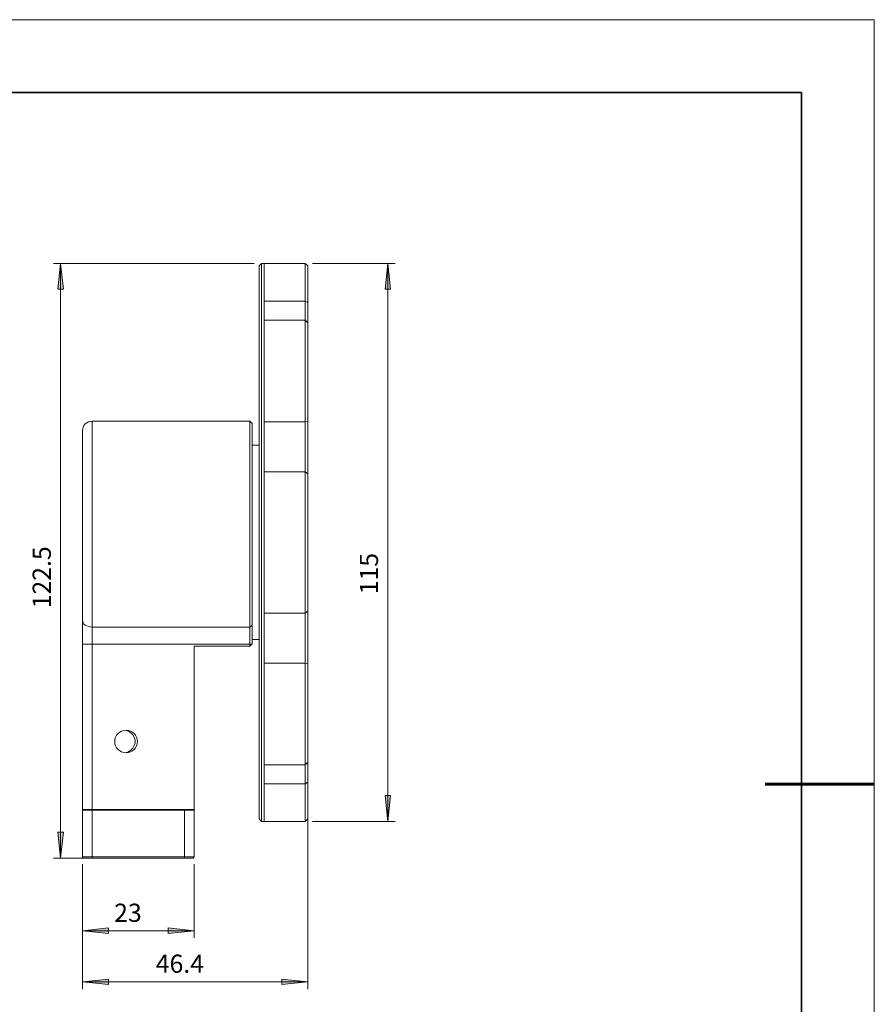
# Model space of a CAD drawing. Units: millimetres. Extents: x 12016 to 12313, y -7569 to -7359.
# Drawn here: x 12195 to 12313, y -7495 to -7359 of the extents above; entities that cross this region are included whole.
import ezdxf

# ---------------------------------------------------------------- set-up
doc = ezdxf.new("R2010")
doc.units = ezdxf.units.MM
doc.header["$LTSCALE"] = 10
doc.layers.add('6文字层', color=3, linetype='Continuous')
doc.layers.add('粗实线层', color=7, linetype='Continuous', lineweight=35)
doc.layers.add('细实线层', color=7, linetype='Continuous', lineweight=18)
doc.styles.add('TH-GBD2M', font='calibri.ttf', dxfattribs={"width": 0.8, "height": 2.5})

# ---------------------------------------------------------------- blocks, each defined once
blk = doc.blocks.new('*X117')
at = {"layer": '粗实线层'}
for p, q in [((138.5, 95), (-138.5, 95)), ((138.5, -95), (138.5, 95))]:
    blk.add_line(p, q, dxfattribs=at)
at = {"layer": '粗实线层', "lineweight": 60}
blk.add_line((148.5, 0), (133.5, 0), dxfattribs=at)
at = {"layer": '细实线层'}
for p, q in [((148.5, 105), (-148.5, 105)), ((148.5, -105), (148.5, 105))]:
    blk.add_line(p, q, dxfattribs=at)

msp = doc.modelspace()

# ---------------------------------------------------------------- hatches: boundary and pattern name
h = msp.add_hatch(color=3)
h.paths.add_polyline_path([(12102.08, -7467.83), (12102.43, -7471.35), (12101.69, -7471.35)])
h.paths.add_polyline_path([(12102.08, -7474.49), (12101.69, -7470.93), (12102.43, -7470.93)])
h.paths.add_polyline_path([(12200.79, -7392.83), (12201.17, -7396.35), (12200.4, -7396.35)])
h.paths.add_polyline_path([(12200.79, -7474.49), (12200.4, -7470.93), (12201.17, -7470.93)])
h = msp.add_hatch(color=3)
h.paths.add_polyline_path([(12245.73, -7469.48), (12245.34, -7465.92), (12246.08, -7465.92)])
h.paths.add_polyline_path([(12245.73, -7392.83), (12246.08, -7396.35), (12245.34, -7396.35)])
h = msp.add_hatch(color=3)
h.paths.add_polyline_path([(12106.59, -7481.48), (12110.16, -7481.09), (12110.16, -7481.87)])
h.paths.add_polyline_path([(12150.59, -7481.48), (12147.02, -7481.87), (12147.02, -7481.09)])
h.paths.add_polyline_path([(12203.78, -7484.48), (12207.35, -7484.09), (12207.35, -7484.87)])
h.paths.add_polyline_path([(12219.13, -7484.48), (12215.57, -7484.87), (12215.57, -7484.09)])
h.paths.add_polyline_path([(12203.78, -7491.5), (12207.35, -7491.11), (12207.35, -7491.85)])
h.paths.add_polyline_path([(12234.72, -7491.5), (12231.16, -7491.85), (12231.16, -7491.11)])
h.paths.add_polyline_path([(12111.92, -7491.36), (12115.48, -7490.97), (12115.48, -7491.74)])
h.paths.add_polyline_path([(12145.26, -7491.36), (12141.7, -7491.74), (12141.7, -7490.97)])

# ---------------------------------------------------------------- linework, layer by layer
at = {"color": 3, "lineweight": 0}
for points in [[(12227.39, -7392.83), (12199.8, -7392.83)], [(12200.79, -7392.83), (12200.79, -7474.49)], [(12235.39, -7392.83), (12246.72, -7392.83)], [(12245.73, -7469.48), (12245.73, -7392.83)], [(12234.72, -7467.83), (12234.72, -7492.49)], [(12235.39, -7469.48), (12246.72, -7469.48)], [(12204.1, -7474.49), (12199.8, -7474.49)], [(12203.78, -7475.34), (12203.78, -7485.46)], [(12203.78, -7475.34), (12203.78, -7492.49)], [(12219.13, -7475.34), (12219.13, -7485.46)], [(12203.78, -7484.48), (12219.13, -7484.48)], [(12203.78, -7491.5), (12234.72, -7491.5)]]:
    msp.add_lwpolyline(points, dxfattribs=at)
for points in [[(12200.79, -7392.83), (12201.17, -7396.35), (12200.4, -7396.35)], [(12245.73, -7392.83), (12246.08, -7396.35), (12245.34, -7396.35)], [(12245.73, -7469.48), (12245.34, -7465.92), (12246.08, -7465.92)], [(12200.79, -7474.49), (12200.4, -7470.93), (12201.17, -7470.93)], [(12203.78, -7484.48), (12207.35, -7484.09), (12207.35, -7484.87)], [(12219.13, -7484.48), (12215.57, -7484.87), (12215.57, -7484.09)], [(12203.78, -7491.5), (12207.35, -7491.11), (12207.35, -7491.85)], [(12234.72, -7491.5), (12231.16, -7491.85), (12231.16, -7491.11)]]:
    msp.add_lwpolyline(points, close=True, dxfattribs=at)
at = {"color": 7, "lineweight": 0}
for points in [[(12228.37, -7392.83), (12228.06, -7393.14)], [(12228.06, -7469.13), (12228.06, -7469.1), (12228.06, -7468.99), (12228.06, -7468.78), (12228.06, -7468.5), (12228.06, -7468.14), (12228.06, -7467.68), (12228.06, -7467.19), (12228.06, -7466.59), (12228.06, -7465.92), (12228.06, -7465.18), (12228.06, -7464.33), (12228.06, -7463.45), (12228.06, -7462.5), (12228.06, -7461.48), (12228.06, -7460.38), (12228.06, -7459.22), (12228.06, -7458.02), (12228.06, -7456.75), (12228.06, -7455.41), (12228.06, -7454.03), (12228.06, -7452.62), (12228.06, -7451.14), (12228.06, -7449.62), (12228.06, -7448.07), (12228.06, -7446.48), (12228.06, -7444.86), (12228.06, -7443.24), (12228.06, -7441.54), (12228.06, -7439.85), (12228.06, -7438.12), (12228.06, -7436.39), (12228.06, -7434.66), (12228.06, -7432.9), (12228.06, -7431.14), (12228.06, -7429.41), (12228.06, -7427.64), (12228.06, -7425.88), (12228.06, -7424.15), (12228.06, -7422.46), (12228.06, -7420.77), (12228.06, -7419.07), (12228.06, -7417.41), (12228.06, -7415.79), (12228.06, -7414.2), (12228.06, -7412.65), (12228.06, -7411.13), (12228.06, -7409.69), (12228.06, -7408.24), (12228.06, -7406.87), (12228.06, -7405.56), (12228.06, -7404.29), (12228.06, -7403.06), (12228.06, -7401.93), (12228.06, -7400.83), (12228.06, -7399.81), (12228.06, -7398.82), (12228.06, -7397.94), (12228.06, -7397.13), (12228.06, -7396.39), (12228.06, -7395.72), (12228.06, -7395.12), (12228.06, -7394.59), (12228.06, -7394.17), (12228.06, -7393.78), (12228.06, -7393.5), (12228.06, -7393.32), (12228.06, -7393.18), (12228.06, -7393.14)], [(12228.73, -7392.83), (12228.37, -7392.83)], [(12228.37, -7392.83), (12228.37, -7392.86), (12228.37, -7392.97), (12228.37, -7393.18), (12228.37, -7393.46), (12228.37, -7393.85), (12228.37, -7394.27), (12228.37, -7394.8), (12228.37, -7395.4), (12228.37, -7396.07), (12228.37, -7396.85), (12228.37, -7397.66), (12228.37, -7398.54), (12228.37, -7399.53), (12228.37, -7400.55), (12228.37, -7401.64), (12228.37, -7402.81), (12228.37, -7404.04), (12228.37, -7405.31), (12228.37, -7406.65), (12228.37, -7408.03), (12228.37, -7409.48), (12228.37, -7410.96), (12228.37, -7412.51), (12228.37, -7414.06), (12228.37, -7415.65), (12228.37, -7417.31), (12228.37, -7418.97), (12228.37, -7420.66), (12228.37, -7422.39), (12228.37, -7424.12), (12228.37, -7425.85), (12228.37, -7427.61), (12228.37, -7429.37), (12228.37, -7431.14), (12228.37, -7432.9), (12228.37, -7434.7), (12228.37, -7436.43), (12228.37, -7438.19), (12228.37, -7439.92), (12228.37, -7441.65), (12228.37, -7443.34), (12228.37, -7445), (12228.37, -7446.62), (12228.37, -7448.25), (12228.37, -7449.8), (12228.37, -7451.32), (12228.37, -7452.8), (12228.37, -7454.24), (12228.37, -7455.62), (12228.37, -7456.96), (12228.37, -7458.27), (12228.37, -7459.47), (12228.37, -7460.63), (12228.37, -7461.72), (12228.37, -7462.78), (12228.37, -7463.73), (12228.37, -7464.65), (12228.37, -7465.46), (12228.37, -7466.2), (12228.37, -7466.91), (12228.37, -7467.51), (12228.37, -7468), (12228.37, -7468.46), (12228.37, -7468.81), (12228.37, -7469.1), (12228.37, -7469.31), (12228.37, -7469.45), (12228.37, -7469.48)], [(12234.37, -7392.83), (12228.73, -7392.83)], [(12228.73, -7392.83), (12228.73, -7392.86), (12228.73, -7392.97), (12228.73, -7393.18), (12228.73, -7393.46), (12228.73, -7393.85), (12228.73, -7394.27), (12228.73, -7394.8), (12228.73, -7395.4), (12228.73, -7396.07), (12228.73, -7396.85), (12228.73, -7397.66), (12228.73, -7398.54), (12228.73, -7399.53), (12228.73, -7400.55), (12228.73, -7401.64), (12228.73, -7402.81), (12228.73, -7404.04)], [(12234.72, -7393.14), (12234.37, -7392.83)], [(12234.37, -7398.01), (12234.37, -7397.2), (12234.37, -7396.46), (12234.37, -7395.75), (12234.37, -7395.12), (12234.37, -7394.55), (12234.37, -7394.1), (12234.37, -7393.67), (12234.37, -7393.32), (12234.37, -7393.07), (12234.37, -7392.9), (12234.37, -7392.83)], [(12234.72, -7393.14), (12234.72, -7393.25), (12234.72, -7393.39), (12234.72, -7393.64), (12234.72, -7393.99), (12234.72, -7394.38), (12234.72, -7394.84), (12234.72, -7395.4), (12234.72, -7396), (12234.72, -7396.67), (12234.72, -7397.41), (12234.72, -7398.19)], [(12228.73, -7398.01), (12234.37, -7398.01)], [(12234.37, -7400.62), (12234.37, -7400.48), (12234.37, -7400.13), (12234.37, -7399.7), (12234.37, -7399.21), (12234.37, -7398.65), (12234.37, -7398.01)], [(12234.37, -7398.01), (12234.72, -7398.19)], [(12234.72, -7398.19), (12234.72, -7398.86), (12234.72, -7399.46), (12234.72, -7399.99), (12234.72, -7400.41), (12234.72, -7400.8), (12234.72, -7400.97)], [(12234.37, -7400.62), (12228.73, -7400.62)], [(12234.72, -7400.97), (12234.37, -7400.62)], [(12234.37, -7414.59), (12234.37, -7413.6), (12234.37, -7412.62), (12234.37, -7411.59), (12234.37, -7410.61), (12234.37, -7409.62), (12234.37, -7408.67), (12234.37, -7407.75), (12234.37, -7406.83), (12234.37, -7405.98), (12234.37, -7405.17), (12234.37, -7404.4), (12234.37, -7403.69), (12234.37, -7403.06), (12234.37, -7402.49), (12234.37, -7401.96), (12234.37, -7401.54), (12234.37, -7401.19), (12234.37, -7400.94), (12234.37, -7400.76), (12234.37, -7400.66), (12234.37, -7400.62)], [(12234.72, -7400.97), (12234.72, -7401.08), (12234.72, -7401.26), (12234.72, -7401.5), (12234.72, -7401.86), (12234.72, -7402.28), (12234.72, -7402.77), (12234.72, -7403.3), (12234.72, -7403.94), (12234.72, -7404.64), (12234.72, -7405.38), (12234.72, -7406.16), (12234.72, -7407.01), (12234.72, -7407.85), (12234.72, -7408.77), (12234.72, -7409.72), (12234.72, -7410.68), (12234.72, -7411.63), (12234.72, -7412.58), (12234.72, -7413.57), (12234.72, -7414.52)], [(12228.73, -7404.04), (12228.73, -7405.31), (12228.73, -7406.65), (12228.73, -7408.03), (12228.73, -7409.48), (12228.73, -7410.96), (12228.73, -7412.51), (12228.73, -7414.06), (12228.73, -7415.65), (12228.73, -7417.31), (12228.73, -7418.97), (12228.73, -7420.66), (12228.73, -7422.39), (12228.73, -7424.12), (12228.73, -7425.85), (12228.73, -7427.61), (12228.73, -7429.37), (12228.73, -7431.14)], [(12205.12, -7414.49), (12204.84, -7414.52), (12204.6, -7414.59), (12204.38, -7414.7), (12204.17, -7414.87), (12204, -7415.09), (12203.89, -7415.3), (12203.82, -7415.54), (12203.78, -7415.83)], [(12226.79, -7414.49), (12205.12, -7414.49)], [(12205.12, -7414.49), (12205.12, -7414.56), (12205.12, -7414.73), (12205.12, -7414.98), (12205.12, -7415.3), (12205.12, -7415.69), (12205.12, -7416.18), (12205.12, -7416.71), (12205.12, -7417.34), (12205.12, -7418.01), (12205.12, -7418.79), (12205.12, -7419.6), (12205.12, -7420.45), (12205.12, -7421.37), (12205.12, -7422.35), (12205.12, -7423.34), (12205.12, -7424.4), (12205.12, -7425.49), (12205.12, -7426.59), (12205.12, -7427.72), (12205.12, -7428.88), (12205.12, -7430.01), (12205.12, -7431.21), (12205.12, -7432.37), (12205.12, -7433.5), (12205.12, -7434.66), (12205.12, -7435.79), (12205.12, -7436.89), (12205.12, -7437.98), (12205.12, -7439), (12205.12, -7440.03), (12205.12, -7440.98), (12205.12, -7441.9), (12205.12, -7442.78)], [(12227.1, -7414.8), (12226.79, -7414.49)], [(12226.79, -7442.78), (12226.79, -7441.9), (12226.79, -7440.98), (12226.79, -7440.03), (12226.79, -7439), (12226.79, -7437.98), (12226.79, -7436.89), (12226.79, -7435.79), (12226.79, -7434.66), (12226.79, -7433.5), (12226.79, -7432.37), (12226.79, -7431.21), (12226.79, -7430.01), (12226.79, -7428.88), (12226.79, -7427.72), (12226.79, -7426.59), (12226.79, -7425.49), (12226.79, -7424.4), (12226.79, -7423.34), (12226.79, -7422.35), (12226.79, -7421.37), (12226.79, -7420.45), (12226.79, -7419.6), (12226.79, -7418.79), (12226.79, -7418.01), (12226.79, -7417.34), (12226.79, -7416.71), (12226.79, -7416.18), (12226.79, -7415.69), (12226.79, -7415.3), (12226.79, -7414.98), (12226.79, -7414.73), (12226.79, -7414.56), (12226.79, -7414.49)], [(12227.1, -7414.8), (12227.1, -7414.84), (12227.1, -7414.98), (12227.1, -7415.19), (12227.1, -7415.47), (12227.1, -7415.83), (12227.1, -7416.29), (12227.1, -7416.78), (12227.1, -7417.38), (12227.1, -7418.05), (12227.1, -7418.75), (12227.1, -7419.53), (12227.1, -7420.38), (12227.1, -7421.29), (12227.1, -7422.25), (12227.1, -7423.23), (12227.1, -7424.26), (12227.1, -7425.32), (12227.1, -7426.45), (12227.1, -7427.54), (12227.1, -7428.7), (12227.1, -7429.83), (12227.1, -7431), (12227.1, -7432.16), (12227.1, -7433.32), (12227.1, -7434.45), (12227.1, -7435.58), (12227.1, -7436.68), (12227.1, -7437.77), (12227.1, -7438.79), (12227.1, -7439.82), (12227.1, -7440.77), (12227.1, -7441.69), (12227.1, -7442.53)], [(12228.73, -7414.59), (12234.37, -7414.59)], [(12234.37, -7414.59), (12234.72, -7414.52)], [(12234.37, -7421.44), (12234.37, -7420.98), (12234.37, -7420.41), (12234.37, -7419.81), (12234.37, -7419.14), (12234.37, -7418.44), (12234.37, -7417.7), (12234.37, -7416.92), (12234.37, -7416.14), (12234.37, -7415.37), (12234.37, -7414.59)], [(12234.72, -7414.52), (12234.72, -7415.33), (12234.72, -7416.14), (12234.72, -7416.99), (12234.72, -7417.8), (12234.72, -7418.58), (12234.72, -7419.32), (12234.72, -7420.02), (12234.72, -7420.66), (12234.72, -7421.22), (12234.72, -7421.72)], [(12203.78, -7441.83), (12203.78, -7441.01), (12203.78, -7440.13), (12203.78, -7439.18), (12203.78, -7438.23), (12203.78, -7437.2), (12203.78, -7436.15), (12203.78, -7435.09), (12203.78, -7433.99), (12203.78, -7432.87), (12203.78, -7431.77), (12203.78, -7430.64), (12203.78, -7429.51), (12203.78, -7428.42), (12203.78, -7427.29), (12203.78, -7426.23), (12203.78, -7425.18), (12203.78, -7424.15), (12203.78, -7423.2), (12203.78, -7422.25), (12203.78, -7421.37), (12203.78, -7420.52), (12203.78, -7419.74), (12203.78, -7419.04), (12203.78, -7418.37), (12203.78, -7417.77), (12203.78, -7417.27), (12203.78, -7416.81), (12203.78, -7416.46), (12203.78, -7416.18), (12203.78, -7415.97), (12203.78, -7415.86), (12203.78, -7415.83)], [(12228.06, -7417.8), (12227.1, -7417.8)], [(12234.37, -7421.44), (12228.73, -7421.44)], [(12234.37, -7440.84), (12234.37, -7440.27), (12234.37, -7439.6), (12234.37, -7438.9), (12234.37, -7438.12), (12234.37, -7437.31), (12234.37, -7436.43), (12234.37, -7435.51), (12234.37, -7434.59), (12234.37, -7433.61), (12234.37, -7432.65), (12234.37, -7431.63), (12234.37, -7430.64), (12234.37, -7429.66), (12234.37, -7428.67), (12234.37, -7427.72), (12234.37, -7426.76), (12234.37, -7425.85), (12234.37, -7425), (12234.37, -7424.19), (12234.37, -7423.41), (12234.37, -7422.67), (12234.37, -7422.04), (12234.37, -7421.44)], [(12234.37, -7421.44), (12234.72, -7421.72)], [(12234.72, -7421.72), (12234.72, -7422.28), (12234.72, -7422.92), (12234.72, -7423.62), (12234.72, -7424.36), (12234.72, -7425.18), (12234.72, -7426.02), (12234.72, -7426.9), (12234.72, -7427.82), (12234.72, -7428.74), (12234.72, -7429.69), (12234.72, -7430.68), (12234.72, -7431.63), (12234.72, -7432.58), (12234.72, -7433.54), (12234.72, -7434.49), (12234.72, -7435.41), (12234.72, -7436.29), (12234.72, -7437.13), (12234.72, -7437.91), (12234.72, -7438.69), (12234.72, -7439.36), (12234.72, -7439.99), (12234.72, -7440.59)], [(12228.73, -7431.14), (12228.73, -7432.9), (12228.73, -7434.7), (12228.73, -7436.43), (12228.73, -7438.19), (12228.73, -7439.92), (12228.73, -7441.65), (12228.73, -7443.34), (12228.73, -7445), (12228.73, -7446.62), (12228.73, -7448.25), (12228.73, -7449.8), (12228.73, -7451.32), (12228.73, -7452.8), (12228.73, -7454.24), (12228.73, -7455.62), (12228.73, -7456.96), (12228.73, -7458.27)], [(12228.73, -7440.84), (12234.37, -7440.84)], [(12234.37, -7440.84), (12234.72, -7440.59)], [(12234.37, -7447.72), (12234.37, -7446.94), (12234.37, -7446.13), (12234.37, -7445.35), (12234.37, -7444.61), (12234.37, -7443.84), (12234.37, -7443.13), (12234.37, -7442.5), (12234.37, -7441.86), (12234.37, -7441.33), (12234.37, -7440.84)], [(12234.72, -7440.59), (12234.72, -7441.09), (12234.72, -7441.65), (12234.72, -7442.28), (12234.72, -7442.99), (12234.72, -7443.73), (12234.72, -7444.51), (12234.72, -7445.32), (12234.72, -7446.13), (12234.72, -7446.98), (12234.72, -7447.79)], [(12203.78, -7441.83), (12203.82, -7442.04), (12203.89, -7442.21), (12204, -7442.36), (12204.17, -7442.5), (12204.38, -7442.6), (12204.6, -7442.71), (12204.84, -7442.74), (12205.12, -7442.78)], [(12203.78, -7445.11), (12203.78, -7444.65), (12203.78, -7444.19), (12203.78, -7443.77), (12203.78, -7443.34), (12203.78, -7442.92), (12203.78, -7442.53), (12203.78, -7442.18), (12203.78, -7441.83)], [(12205.12, -7442.78), (12226.79, -7442.78)], [(12205.12, -7442.78), (12205.12, -7443.03), (12205.12, -7443.27), (12205.12, -7443.55), (12205.12, -7443.84), (12205.12, -7444.15), (12205.12, -7444.47), (12205.12, -7444.79), (12205.12, -7445.11)], [(12227.1, -7442.53), (12226.79, -7442.78)], [(12226.79, -7445.11), (12226.79, -7444.79), (12226.79, -7444.47), (12226.79, -7444.15), (12226.79, -7443.84), (12226.79, -7443.55), (12226.79, -7443.27), (12226.79, -7443.03), (12226.79, -7442.78)], [(12227.1, -7442.53), (12227.1, -7442.81), (12227.1, -7443.1), (12227.1, -7443.38), (12227.1, -7443.7), (12227.1, -7444.01), (12227.1, -7444.37), (12227.1, -7444.72), (12227.1, -7445.07)], [(12227.1, -7444.47), (12228.06, -7444.47)], [(12203.78, -7445.11), (12203.82, -7445.11), (12203.89, -7445.11), (12204, -7445.11), (12204.17, -7445.11), (12204.38, -7445.11), (12204.6, -7445.11), (12204.84, -7445.11), (12205.12, -7445.11)], [(12203.78, -7467.83), (12203.78, -7445.11)], [(12226.79, -7445.11), (12205.12, -7445.11)], [(12205.12, -7445.11), (12205.12, -7467.83)], [(12226.79, -7445.39), (12219.13, -7445.39)], [(12219.13, -7445.39), (12219.13, -7467.83)], [(12226.79, -7445.11), (12227.07, -7445.11)], [(12226.79, -7445.39), (12226.79, -7445.11)], [(12227.07, -7445.11), (12226.79, -7445.39)], [(12227.1, -7445.07), (12227.07, -7445.11)], [(12234.37, -7447.72), (12228.73, -7447.72)], [(12234.72, -7447.79), (12234.37, -7447.72)], [(12234.37, -7461.69), (12234.37, -7461.65), (12234.37, -7461.55), (12234.37, -7461.37), (12234.37, -7461.09), (12234.37, -7460.74), (12234.37, -7460.31), (12234.37, -7459.82), (12234.37, -7459.25), (12234.37, -7458.58), (12234.37, -7457.88), (12234.37, -7457.14), (12234.37, -7456.33), (12234.37, -7455.44), (12234.37, -7454.56), (12234.37, -7453.61), (12234.37, -7452.66), (12234.37, -7451.67), (12234.37, -7450.68), (12234.37, -7449.69), (12234.37, -7448.71), (12234.37, -7447.72)], [(12234.72, -7447.79), (12234.72, -7448.74), (12234.72, -7449.69), (12234.72, -7450.68), (12234.72, -7451.63), (12234.72, -7452.59), (12234.72, -7453.5), (12234.72, -7454.42), (12234.72, -7455.3), (12234.72, -7456.15), (12234.72, -7456.93), (12234.72, -7457.67), (12234.72, -7458.34), (12234.72, -7458.97), (12234.72, -7459.54), (12234.72, -7460.03), (12234.72, -7460.45), (12234.72, -7460.77), (12234.72, -7461.05), (12234.72, -7461.23), (12234.72, -7461.33)], [(12209.78, -7456.93), (12209.78, -7456.96)], [(12209.78, -7459.99), (12210.13, -7459.89), (12210.45, -7459.68), (12210.73, -7459.39), (12210.91, -7459.04), (12211.02, -7458.69), (12211.02, -7458.3), (12210.91, -7457.91), (12210.73, -7457.56), (12210.45, -7457.28), (12210.13, -7457.07), (12209.78, -7456.96)], [(12228.73, -7458.27), (12228.73, -7459.47), (12228.73, -7460.63), (12228.73, -7461.72), (12228.73, -7462.78), (12228.73, -7463.73), (12228.73, -7464.65), (12228.73, -7465.46), (12228.73, -7466.2), (12228.73, -7466.91), (12228.73, -7467.51), (12228.73, -7468), (12228.73, -7468.46), (12228.73, -7468.81), (12228.73, -7469.1), (12228.73, -7469.31), (12228.73, -7469.45), (12228.73, -7469.48)], [(12209.78, -7459.99), (12209.78, -7460.06)], [(12228.73, -7461.69), (12234.37, -7461.69)], [(12234.37, -7461.69), (12234.72, -7461.33)], [(12234.37, -7464.3), (12234.37, -7463.66), (12234.37, -7463.1), (12234.37, -7462.6), (12234.37, -7462.18), (12234.37, -7461.83), (12234.37, -7461.69)], [(12234.72, -7461.33), (12234.72, -7461.51), (12234.72, -7461.86), (12234.72, -7462.32), (12234.72, -7462.85), (12234.72, -7463.45), (12234.72, -7464.09)], [(12234.37, -7464.3), (12228.73, -7464.3)], [(12234.72, -7464.09), (12234.37, -7464.3)], [(12234.37, -7469.48), (12234.37, -7469.38), (12234.37, -7469.2), (12234.37, -7468.95), (12234.37, -7468.64), (12234.37, -7468.21), (12234.37, -7467.72), (12234.37, -7467.16), (12234.37, -7466.52), (12234.37, -7465.85), (12234.37, -7465.07), (12234.37, -7464.3)], [(12234.72, -7464.09), (12234.72, -7464.9), (12234.72, -7465.6), (12234.72, -7466.27), (12234.72, -7466.91), (12234.72, -7467.44), (12234.72, -7467.93), (12234.72, -7468.32), (12234.72, -7468.64), (12234.72, -7468.88), (12234.72, -7469.06), (12234.72, -7469.13)], [(12203.78, -7467.93), (12203.93, -7467.83)], [(12203.93, -7467.83), (12203.89, -7467.83), (12203.82, -7467.83), (12203.78, -7467.83)], [(12203.93, -7467.83), (12204, -7467.83), (12204.1, -7467.83), (12204.28, -7467.83), (12204.45, -7467.83), (12204.67, -7467.83), (12204.88, -7467.83), (12205.12, -7467.83)], [(12205.12, -7467.93), (12205.12, -7467.83)], [(12205.12, -7467.83), (12217.79, -7467.83)], [(12217.79, -7467.83), (12217.79, -7467.93)], [(12217.79, -7467.83), (12218, -7467.83), (12218.25, -7467.83), (12218.46, -7467.83), (12218.64, -7467.83), (12218.78, -7467.83), (12218.88, -7467.83), (12218.95, -7467.83), (12218.99, -7467.83)], [(12218.99, -7467.83), (12219.13, -7467.93)], [(12219.13, -7467.83), (12218.99, -7467.83)], [(12205.12, -7467.93), (12204.84, -7467.93), (12204.6, -7467.93), (12204.38, -7467.93), (12204.17, -7467.93), (12204, -7467.93), (12203.89, -7467.93), (12203.82, -7467.93), (12203.78, -7467.93)], [(12203.78, -7474.35), (12203.78, -7467.93)], [(12205.12, -7467.93), (12205.12, -7474.35)], [(12217.79, -7467.93), (12205.12, -7467.93)], [(12217.79, -7474.35), (12217.79, -7467.93)], [(12219.13, -7467.93), (12219.09, -7467.93), (12219.02, -7467.93), (12218.88, -7467.93), (12218.71, -7467.93), (12218.53, -7467.93), (12218.28, -7467.93), (12218.04, -7467.93), (12217.79, -7467.93)], [(12219.13, -7467.93), (12219.13, -7474.35)], [(12228.06, -7469.13), (12228.37, -7469.48)], [(12234.37, -7469.48), (12234.72, -7469.13)], [(12228.37, -7469.48), (12228.73, -7469.48)], [(12228.73, -7469.48), (12234.37, -7469.48)], [(12203.93, -7474.49), (12203.78, -7474.35)], [(12203.78, -7474.35), (12203.82, -7474.35), (12203.89, -7474.35), (12204, -7474.35), (12204.17, -7474.35), (12204.38, -7474.35), (12204.6, -7474.35), (12204.84, -7474.35), (12205.12, -7474.35)], [(12205.12, -7474.49), (12204.88, -7474.49), (12204.67, -7474.49), (12204.45, -7474.49), (12204.28, -7474.49), (12204.1, -7474.49), (12204, -7474.49), (12203.93, -7474.49)], [(12205.12, -7474.49), (12205.12, -7474.35)], [(12205.12, -7474.35), (12217.79, -7474.35)], [(12217.79, -7474.49), (12205.12, -7474.49)], [(12217.79, -7474.35), (12217.79, -7474.49)], [(12217.79, -7474.35), (12218.04, -7474.35), (12218.28, -7474.35), (12218.53, -7474.35), (12218.71, -7474.35), (12218.88, -7474.35), (12219.02, -7474.35), (12219.09, -7474.35), (12219.13, -7474.35)], [(12218.99, -7474.49), (12218.95, -7474.49), (12218.88, -7474.49), (12218.78, -7474.49), (12218.64, -7474.49), (12218.46, -7474.49), (12218.25, -7474.49), (12218, -7474.49), (12217.79, -7474.49)], [(12219.13, -7474.35), (12218.99, -7474.49)]]:
    msp.add_lwpolyline(points, dxfattribs=at)
msp.add_circle((12209.78, -7458.49), 1.56, dxfattribs=at)

# ---------------------------------------------------------------- block references
at = {"layer": '6文字层'}
msp.add_blockref('*X117', (12164.02, -7464.35), dxfattribs=at)

# ---------------------------------------------------------------- texts
at = {"color": 3, "char_height": 2.5, "attachment_point": 7, "rotation": 90, "style": 'TH-GBD2M'}
for s, insert in [(' 122.5 ', (12200.23, -7440.96)), (' 115 ', (12245.16, -7439.03))]:
    msp.add_mtext(s, dxfattribs=dict(at, insert=insert))
at = {"color": 3, "char_height": 2.5, "attachment_point": 1, "style": 'TH-GBD2M'}
for s, insert in [(' 23 ', (12207.38, -7480.76)), (' 46.4 ', (12213.09, -7487.76))]:
    msp.add_mtext(s, dxfattribs=dict(at, insert=insert))

doc.saveas('drawing.dxf')
